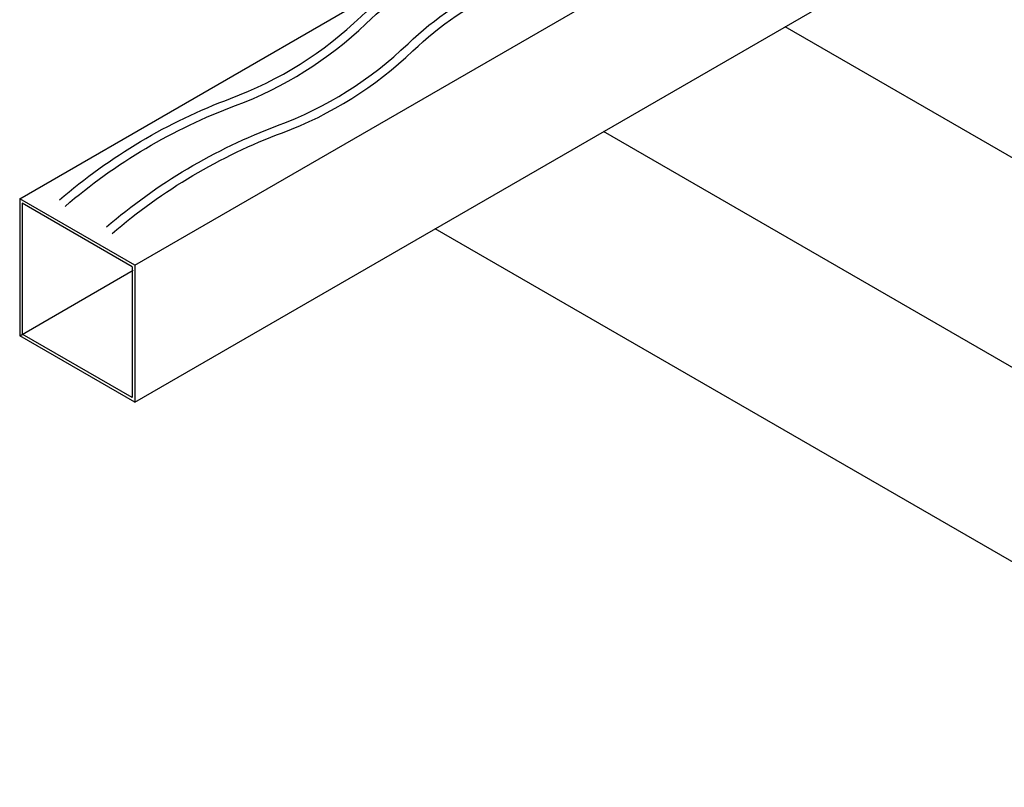
# Model space of a CAD drawing. Units: millimetres. Extents: x 6497555 to 6569772, y 1371765 to 1407405.
# Drawn here: x 6530908 to 6531722, y 1389426 to 1390061 of the extents above; entities that cross this region are included whole.
import ezdxf

# ---------------------------------------------------------------- set-up
doc = ezdxf.new("R2010")
doc.units = ezdxf.units.MM
for name, color, linetype in [('WID', 4, 'Continuous'), ('멍에', 4, 'Continuous'), ('장선', 6, 'Continuous')]:
    doc.layers.add(name, color=color, linetype=linetype)

msp = doc.modelspace()

# ---------------------------------------------------------------- linework, layer by layer
at = {"layer": 'WID', "color": 8}
for points in [[(6530940.54, 1389911.59, -0.088981), (6531082.08, 1389995.47, 0.10182), (6531190.09, 1390063.25, -0.167119), (6531353.35, 1390138.56, 0.167119), (6531505.35, 1390234.6, -0.004159), (6531508.68, 1390238.68)], [(6530945.17, 1389906.22, -0.088512), (6531086.06, 1389989.54, 0.10182), (6531194.07, 1390057.32, -0.167119), (6531357.33, 1390132.63, 0.167119), (6531509.33, 1390228.67, -0.006684), (6531514.71, 1390235.19)], [(6530979.43, 1389889.13, -0.088981), (6531120.97, 1389973.01, 0.10182), (6531228.98, 1390040.79, -0.167119), (6531392.25, 1390116.1, 0.167119), (6531544.25, 1390212.14, -0.004159), (6531547.57, 1390216.22)], [(6530984.07, 1389883.77, -0.088512), (6531124.95, 1389967.09, 0.10182), (6531232.96, 1390034.87, -0.167119), (6531396.22, 1390110.18, 0.167119), (6531548.22, 1390206.21, -0.006684), (6531553.6, 1390212.74)]]:
    msp.add_lwpolyline(points, format="xyb", dxfattribs=at)
at = {"layer": '멍에'}
for p, q in [((6532341.35, 1389592.63), (6531540.89, 1390054.77)), ((6532191.1, 1389505.89), (6531390.65, 1389968.03)), ((6532051.92, 1389425.53), (6531251.47, 1389887.67))]:
    msp.add_line(p, q, dxfattribs=at)
at = {"layer": '장선', "color": 150}
for p, q in [((6530907.57, 1389912.54), (6531488.39, 1390247.88)), ((6531002.91, 1389857.5), (6531585.9, 1390194.09)), ((6531002.91, 1389744.17), (6531684.05, 1390137.43)), ((6531002.91, 1389857.5), (6530907.57, 1389912.54)), ((6530907.57, 1389912.54), (6530907.57, 1389799.21)), ((6531000.73, 1389856.24), (6530909.74, 1389908.78)), ((6530909.74, 1389908.78), (6530909.74, 1389800.46)), ((6531000.73, 1389856.24), (6531000.73, 1389747.93)), ((6531002.91, 1389857.5), (6531002.91, 1389744.17)), ((6530907.57, 1389799.21), (6531001.37, 1389853.37)), ((6531002.91, 1389744.17), (6530907.57, 1389799.21)), ((6531000.73, 1389747.93), (6530909.74, 1389800.46))]:
    msp.add_line(p, q, dxfattribs=at)

doc.saveas('drawing.dxf')
